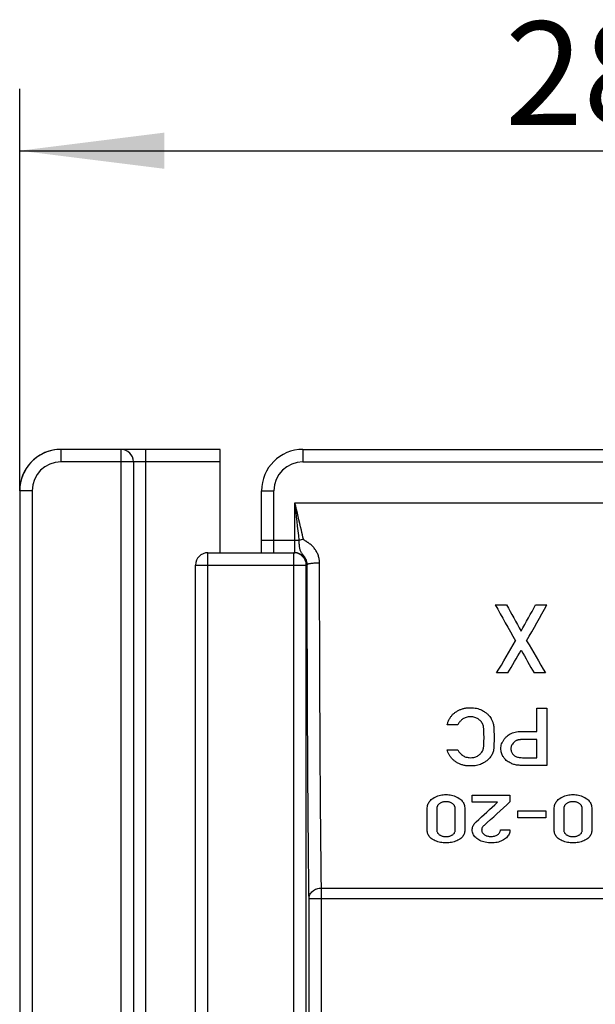
# Model space of a CAD drawing. Units: millimetres. Extents: x 0 to 420, y 0 to 297.
# Drawn here: x 144 to 158, y 109 to 133 of the extents above; entities that cross this region are included whole.
import ezdxf

# ---------------------------------------------------------------- set-up
doc = ezdxf.new("R2010")
doc.units = ezdxf.units.MM
doc.header["$LTSCALE"] = 23.1
doc.layers.get('0').update_dxf_attribs({"linetype": 'CONTINUOUS'})
doc.layers.add('IBT-P71-RA_20-984-DXF_DIMENSION', color=7, linetype='CONTINUOUS')
doc.layers.add('ROHRADAPTER-DXF_CONTINUOUS_LINE', color=7, linetype='CONTINUOUS')
doc.styles.get("Standard").update_dxf_attribs({"font": 'txt', "width": 0.7})
doc.dimstyles.new('DIMSTYLE_1', dxfattribs={"dimtxt": 2.5, "dimasz": 3.5, "dimexe": 1.5, "dimexo": 0, "dimtad": 1, "dimdec": 3, "dimdsep": 46, "dimtxsty": 'STANDARD', "dimblk": '_FILLED', "dimblk1": '_FILLED', "dimblk2": '_FILLED', "dimcen": 0.09, "dimclrt": 5, "dimadec": 0, "dimazin": 0, "dimtp": 0.2, "dimtm": 0.2, "dimtfac": 1, "dimtdec": 3, "dimtofl": 0, "dimtmove": 0, "dimatfit": 3, "dimldrblk": '_FILLED', "dimfxl": 1, "dimtolj": 1, "dimarcsym": 0})

# ---------------------------------------------------------------- blocks, each defined once
blk = doc.blocks.new('_FILLED')
at = {"color": 0, "linetype": 'BYBLOCK'}
blk.add_solid([(0, 0), (-1, 0.125), (-1, -0.125)], dxfattribs=at)
blk = doc.blocks.new('*D3')
at = {"layer": 'IBT-P71-RA_20-984-DXF_DIMENSION', "color": 2, "linetype": 'CONTINUOUS'}
for p, q in [((144.115, 121.187), (144.115, 130.913)), ((172.615, 121.187), (172.615, 130.913)), ((144.115, 129.413), (158.365, 129.413)), ((172.615, 129.413), (158.365, 129.413))]:
    blk.add_line(p, q, dxfattribs=at)
at = {"layer": 'IBT-P71-RA_20-984-DXF_DIMENSION', "color": 2, "linetype": 'CONTINUOUS', "xscale": 3.5, "yscale": 3.5, "zscale": 3.5, "rotation": 180}
blk.add_blockref('_FILLED', (144.115, 129.413), dxfattribs=at)
at = {"layer": 'IBT-P71-RA_20-984-DXF_DIMENSION', "color": 2, "linetype": 'CONTINUOUS', "xscale": 3.5, "yscale": 3.5, "zscale": 3.5}
blk.add_blockref('_FILLED', (172.615, 129.413), dxfattribs=at)
at = {"layer": 'IBT-P71-RA_20-984-DXF_DIMENSION', "color": 5, "linetype": 'CONTINUOUS', "insert": (159.164, 132.538), "char_height": 2.5, "width": 10.71429, "attachment_point": 2, "line_spacing_factor": 0.9}
blk.add_mtext('28.5', dxfattribs=at)

msp = doc.modelspace()

# ---------------------------------------------------------------- linework, layer by layer
at = {"layer": 'ROHRADAPTER-DXF_CONTINUOUS_LINE', "color": 9, "linetype": 'CONTINUOUS'}
for p, q in [((145.1154, 121.8865), (145.1154, 122.1865)), ((146.5654, 88.1865), (146.5654, 122.1865)), ((147.1654, 96.2235), (147.1654, 122.1865)), ((150.9654, 122.1865), (150.9654, 121.8865)), ((146.8654, 121.8865), (145.1154, 121.8865)), ((148.9654, 121.8865), (146.8654, 121.8865)), ((150.9654, 121.8865), (165.7654, 121.8865)), ((144.4154, 121.1865), (144.1154, 121.1865)), ((144.4154, 121.1865), (144.4154, 89.1865)), ((149.9654, 121.1865), (150.2654, 121.1865)), ((150.2654, 119.6865), (150.2654, 121.1865)), ((150.7717, 119.9865), (150.7717, 120.8945)), ((150.7717, 120.8945), (165.959, 120.8945)), ((149.9654, 119.9865), (150.8748, 119.9865)), ((148.6654, 88.1865), (148.6654, 119.6865)), ((150.7456, 88.4865), (150.7456, 119.6865)), ((148.3654, 119.3865), (151.0665, 119.3865)), ((151.0455, 88.7865), (151.0455, 119.3865)), ((151.4128, 100.4233), (151.4128, 111.5732)), ((151.4128, 111.5732), (165.318, 111.5732)), ((151.1128, 100.4233), (151.1128, 111.319)), ((151.1128, 111.319), (165.618, 111.319))]:
    msp.add_line(p, q, dxfattribs=at)
at = {"layer": 'ROHRADAPTER-DXF_CONTINUOUS_LINE', "color": 7, "linetype": 'CONTINUOUS'}
for p, q in [((146.5654, 122.1865), (145.1154, 122.1865)), ((148.9654, 122.1865), (146.5654, 122.1865)), ((148.9654, 119.6865), (148.9654, 122.1865)), ((150.9654, 122.1865), (165.7654, 122.1865)), ((146.8654, 121.8865), (146.8654, 92.6235)), ((144.1154, 121.1865), (144.1154, 89.1865)), ((149.9654, 119.6865), (149.9654, 121.1865)), ((148.6654, 119.6865), (150.7665, 119.6865)), ((148.3654, 88.7865), (148.3654, 119.3865))]:
    msp.add_line(p, q, dxfattribs=at)
at = {"layer": 'ROHRADAPTER-DXF_CONTINUOUS_LINE', "color": 40, "linetype": 'CONTINUOUS'}
for p, q in [((155.6166, 118.4279), (155.8909, 118.4279)), ((156.5921, 118.4279), (156.8654, 118.4279)), ((155.9227, 116.7768), (155.6484, 116.7768)), ((156.8347, 116.7768), (156.5603, 116.7768)), ((156.6229, 115.3651), (156.6229, 115.925)), ((156.6229, 115.925), (156.8654, 115.925)), ((156.8654, 115.925), (156.8654, 114.5388)), ((154.7101, 115.5221), (154.4544, 115.5221)), ((156.2541, 115.3651), (156.6229, 115.3651)), ((156.6229, 115.1655), (156.2629, 115.1655)), ((156.6229, 114.7282), (156.6229, 115.1655)), ((154.4544, 114.9216), (154.7101, 114.9216)), ((156.2717, 114.7282), (156.6229, 114.7282)), ((156.8654, 114.5388), (156.2849, 114.5388)), ((155.0592, 113.6513), (155.0592, 113.8247)), ((155.0592, 113.8247), (155.9711, 113.8247)), ((155.6694, 113.6513), (155.0592, 113.6513)), ((155.9711, 113.8247), (155.9711, 113.6613)), ((153.9706, 112.9808), (153.9706, 113.4883)), ((154.2, 113.4786), (154.2, 112.99)), ((154.6499, 112.99), (154.6499, 113.4786)), ((154.8792, 113.4883), (154.8792, 112.9808)), ((156.161, 113.2764), (156.161, 113.4438)), ((156.161, 113.4438), (156.8381, 113.4438)), ((156.8381, 113.4438), (156.8381, 113.2764)), ((157.0422, 112.9808), (157.0422, 113.4883)), ((157.2716, 113.4786), (157.2716, 112.99)), ((157.7215, 112.99), (157.7215, 113.4786)), ((157.9508, 113.4883), (157.9508, 112.9808)), ((156.8381, 113.2764), (156.161, 113.2764)), ((155.7418, 112.9808), (155.9711, 112.9808))]:
    msp.add_line(p, q, dxfattribs=at)
at = {"layer": 'ROHRADAPTER-DXF_CONTINUOUS_LINE', "color": 7, "linetype": 'CONTINUOUS'}
for centre, radius, start, end in [((145.1154, 121.1865), 1, 90, 180), ((145.1154, 121.1865), 1, 93.54244, 180), ((146.5654, 121.8865), 0.3, 0, 90), ((146.5654, 121.8865), 0.3, 84.99916, 90), ((150.9654, 121.1865), 1, 90, 180), ((148.6654, 119.3865), 0.3, 90, 180)]:
    msp.add_arc(centre, radius, start, end, dxfattribs=at)
at = {"layer": 'ROHRADAPTER-DXF_CONTINUOUS_LINE', "color": 9, "linetype": 'CONTINUOUS'}
for centre, radius, start, end in [((145.1154, 121.1865), 0.7, 90, 180), ((150.9654, 121.1865), 0.7, 90, 180), ((-5.0531, 102.7425), 156.8785, 6.310682, 6.644427), ((151.7667, 116.4048), 3.6911, 102.33856, 103.98201), ((150.7456, 119.3865), 0.3, 359.99928, 89.99854), ((150.7665, 119.3865), 0.3, 359.99928, 89.99854)]:
    msp.add_arc(centre, radius, start, end, dxfattribs=at)
at = {"layer": 'ROHRADAPTER-DXF_CONTINUOUS_LINE', "color": 40, "linetype": 'CONTINUOUS'}
msp.add_arc((155.143, 115.4491), 0.4386, 11.92036, 31.36501, dxfattribs=at)
for centre, major_axis, ratio, start_param, end_param in [((158.6092, 120.8945), (-5.6529, 10.859), 0.3105366, -4.6465026, -4.5644571), ((158.8343, 120.8945), (-5.5447, 10.867), 0.3075655, -4.6418918, -4.5820608), ((153.6395, 120.8945), (5.565, 10.8655), 0.3081298, -1.7002617, -1.6404307), ((153.8795, 120.8945), (5.6382, 10.8601), 0.3101373, -1.7193577, -1.6373123), ((153.6454, 120.8945), (5.5466, 10.8669), 0.3076181, -1.7987404, -1.7232588), ((158.8376, 120.8945), (-5.5466, 10.8669), 0.3076181, -4.5599266, -4.4844449), ((153.969, 120.8945), (5.3882, 10.8781), 0.3030848, -1.8054696, -1.7520013), ((158.5208, 120.8945), (-5.4098, 10.8766), 0.3037164, -4.5321002, -4.4786319), ((155.8506, 120.8945), (7.9333, 10.6392), 0.3522229, -2.0914822, -2.0327396), ((156.1422, 120.8945), (7.9547, 10.6367), 0.3524508, -2.1019178, -2.0306637)]:
    msp.add_ellipse(centre, major_axis=major_axis, ratio=ratio, start_param=start_param, end_param=end_param, dxfattribs=at)
at = {"layer": 'ROHRADAPTER-DXF_CONTINUOUS_LINE', "color": 9, "linetype": 'CONTINUOUS'}
for points, knots in [([(150.9779, 120.0106), (150.9612, 120.0843), (150.8937, 120.3792), (150.824, 120.6736), (150.7717, 120.8945)], [0, 0, 0, 0, 0.2496624, 1, 1, 1, 1]), ([(150.7665, 119.6865), (150.7667, 119.6865), (150.7669, 119.6872), (150.7671, 119.6882), (150.7673, 119.69), (150.7676, 119.6925), (150.7678, 119.6958), (150.7682, 119.7014), (150.7686, 119.7103), (150.769, 119.7228), (150.7694, 119.7379), (150.7699, 119.7554), (150.7702, 119.7751), (150.7706, 119.7968), (150.771, 119.8293), (150.7714, 119.8732), (150.7717, 119.9288), (150.7717, 119.967), (150.7717, 119.9865)], [0, 0, 0, 0, 0.0014772, 0.0051845, 0.0112473, 0.0196747, 0.030452, 0.0435587, 0.0766325, 0.1185873, 0.169022, 0.2274535, 0.2933215, 0.3659938, 0.4447708, 0.6175534, 0.8050268, 1, 1, 1, 1]), ([(151.0674, 119.3958), (151.0674, 119.4247), (151.0589, 119.4829), (151.0289, 119.5493), (150.997, 119.5964), (150.9644, 119.6373), (150.9328, 119.6753), (150.9112, 119.7168), (150.8997, 119.7488), (150.8914, 119.7833), (150.8852, 119.8202), (150.8809, 119.8595), (150.8775, 119.9007), (150.8759, 119.9433), (150.875, 119.972), (150.8748, 119.9865)], [0, 0, 0, 0, 0.1361306, 0.2722782, 0.3393208, 0.4037754, 0.5184245, 0.5705622, 0.6231897, 0.6784426, 0.7371977, 0.7993917, 0.8645374, 0.9317239, 1, 1, 1, 1]), ([(151.3674, 119.4356), (151.3674, 119.4659), (151.3623, 119.5266), (151.3403, 119.6152), (151.3045, 119.6993), (151.264, 119.764), (151.226, 119.8117), (151.1949, 119.8452), (151.1615, 119.8765), (151.126, 119.9054), (151.0949, 119.9275), (151.0693, 119.9442), (151.0499, 119.9563), (151.0303, 119.9681), (151.0108, 119.9799), (150.9947, 119.9905), (150.9833, 120.0004), (150.9788, 120.007), (150.9779, 120.0106)], [0, 0, 0, 0, 0.1244353, 0.2490387, 0.3738318, 0.4987994, 0.5613888, 0.624012, 0.686663, 0.7493363, 0.812028, 0.8433821, 0.8747385, 0.9060966, 0.9374549, 0.9687995, 0.9844608, 1, 1, 1, 1]), ([(151.0665, 119.3865), (151.0666, 119.3865), (151.0667, 119.3868), (151.0668, 119.3875), (151.067, 119.3893), (151.0672, 119.3921), (151.0673, 119.3945), (151.0674, 119.3958)], [0, 0, 0, 0, 0.0198396, 0.0680433, 0.2558321, 0.566571, 1, 1, 1, 1]), ([(151.3674, 119.4356), (151.3293, 119.4356), (151.2739, 119.4342), (151.2036, 119.4292), (151.1587, 119.4245), (151.1261, 119.4195), (151.1044, 119.4148), (151.0918, 119.4114), (151.0815, 119.4077), (151.0732, 119.4037), (151.0676, 119.3991), (151.0674, 119.3958)], [0, 0, 0, 0, 0.3721271, 0.540813, 0.6894079, 0.8125467, 0.8632181, 0.9060837, 0.9409181, 0.9677386, 1, 1, 1, 1]), ([(151.1128, 111.319), (151.1057, 111.8311), (151.0937, 112.9838), (151.0808, 114.8751), (151.0716, 117.0553), (151.0683, 118.5948), (151.0674, 119.3958)], [0, 0, 0, 0, 0.190211, 0.4281834, 0.7025003, 1, 1, 1, 1]), ([(151.4128, 111.5732), (151.4056, 112.0717), (151.3937, 113.1938), (151.3808, 115.0349), (151.3716, 117.1573), (151.3683, 118.6559), (151.3674, 119.4356)], [0, 0, 0, 0, 0.1902113, 0.4281836, 0.7025002, 1, 1, 1, 1]), ([(151.1128, 111.319), (151.1129, 111.3356), (151.117, 111.3692), (151.1345, 111.4173), (151.1628, 111.4615), (151.2137, 111.5136), (151.2976, 111.5603), (151.3741, 111.5731), (151.4128, 111.5732)], [0, 0, 0, 0, 0.1148297, 0.2314344, 0.3511338, 0.4746822, 0.7322383, 1, 1, 1, 1])]:
    msp.add_open_spline(points, degree=3, knots=knots, dxfattribs=at)
at = {"layer": 'ROHRADAPTER-DXF_CONTINUOUS_LINE', "color": 40, "linetype": 'CONTINUOUS'}
for points in [[(154.4544, 115.5221), (154.4615, 115.5517), (154.479, 115.6068), (154.5127, 115.6764), (154.5533, 115.7358), (154.6003, 115.7867), (154.6368, 115.8162), (154.6563, 115.8298)], [(154.6563, 115.8298), (154.6755, 115.8432), (154.7158, 115.8679), (154.7837, 115.8986), (154.8566, 115.9208), (154.935, 115.9342), (154.9888, 115.9371), (155.0163, 115.9371)], [(155.0163, 115.9371), (155.0425, 115.9371), (155.0931, 115.9347), (155.164, 115.924), (155.2281, 115.9066), (155.2856, 115.8831), (155.3182, 115.8646), (155.3334, 115.8548)], [(155.3334, 115.8548), (155.3561, 115.8402), (155.3975, 115.8107), (155.448, 115.766), (155.4881, 115.7215), (155.5087, 115.692), (155.5176, 115.6774)], [(155.0163, 115.7175), (154.9958, 115.7175), (154.9577, 115.7145), (154.909, 115.7027), (154.8682, 115.6859), (154.8329, 115.6653), (154.8022, 115.6416), (154.7746, 115.6149), (154.75, 115.5854), (154.7284, 115.5542), (154.716, 115.5329), (154.7101, 115.5221)], [(155.1644, 115.6869), (155.1518, 115.6932), (155.1242, 115.7042), (155.0754, 115.7149), (155.0369, 115.7175), (155.0163, 115.7175)], [(155.264, 115.6126), (155.2562, 115.6217), (155.2386, 115.6393), (155.2062, 115.664), (155.1792, 115.6795), (155.1644, 115.6869)], [(155.3281, 115.4939), (155.3246, 115.5075), (155.3153, 115.5346), (155.2949, 115.5732), (155.2753, 115.5996), (155.264, 115.6126)], [(155.5722, 115.5397), (155.5735, 115.5335), (155.5756, 115.521), (155.5779, 115.5024), (155.5796, 115.4836), (155.5811, 115.4649), (155.5822, 115.4459), (155.5832, 115.426), (155.5841, 115.4044), (155.5849, 115.3802), (155.5856, 115.3531), (155.5862, 115.3232), (155.5866, 115.29), (155.5869, 115.2536), (155.5869, 115.2269), (155.5869, 115.213)], [(155.3444, 115.213), (155.3444, 115.226), (155.3443, 115.2512), (155.3439, 115.2855), (155.3433, 115.3174), (155.3424, 115.3477), (155.3411, 115.3772), (155.3394, 115.4064), (155.3371, 115.4357), (155.3338, 115.4644), (155.3305, 115.4841), (155.3281, 115.4939)], [(155.881, 115.2301), (155.8949, 115.2446), (155.9245, 115.2712), (155.9741, 115.3037), (156.0302, 115.3298), (156.0943, 115.3494), (156.1674, 115.362), (156.224, 115.3651), (156.2541, 115.3651)], [(155.3278, 114.9393), (155.3303, 114.9487), (155.3337, 114.9678), (155.3371, 114.9963), (155.3395, 115.0253), (155.3412, 115.0541), (155.3424, 115.0828), (155.3433, 115.112), (155.3439, 115.1427), (155.3443, 115.1758), (155.3444, 115.2002), (155.3444, 115.213)], [(155.5869, 115.213), (155.5869, 115.1987), (155.5869, 115.1714), (155.5866, 115.1346), (155.5861, 115.1015), (155.5855, 115.072), (155.5848, 115.0458), (155.584, 115.0226), (155.5831, 115.002), (155.5821, 114.9832), (155.5809, 114.9654), (155.5795, 114.9476), (155.5777, 114.9298), (155.5754, 114.9122), (155.5733, 114.9005), (155.572, 114.8946)], [(155.7526, 114.9504), (155.7526, 114.9676), (155.7553, 115.0029), (155.7694, 115.0595), (155.7946, 115.1167), (155.8316, 115.1743), (155.8633, 115.2116), (155.881, 115.2301)], [(156.0618, 115.0958), (156.0504, 115.0836), (156.0305, 115.0589), (156.0093, 115.0203), (155.9974, 114.9816), (155.9952, 114.957), (155.9952, 114.9449)], [(156.2629, 115.1655), (156.2517, 115.1655), (156.2303, 115.1648), (156.2009, 115.1618), (156.1735, 115.1567), (156.1478, 115.1496), (156.1233, 115.14), (156.1003, 115.1278), (156.0796, 115.1131), (156.0675, 115.1018), (156.0618, 115.0958)], [(154.641, 114.6426), (154.6213, 114.658), (154.5845, 114.6901), (154.5373, 114.7433), (154.4997, 114.8), (154.4715, 114.8601), (154.4592, 114.9009), (154.4544, 114.9216)], [(154.7101, 114.9216), (154.7148, 114.9092), (154.7263, 114.8851), (154.7496, 114.851), (154.78, 114.818), (154.8063, 114.7964), (154.8209, 114.7859)], [(155.1642, 114.7578), (155.1788, 114.7647), (155.2056, 114.7789), (155.2386, 114.8018), (155.2556, 114.8176), (155.2629, 114.8256)], [(155.2629, 114.8256), (155.2744, 114.838), (155.2942, 114.8631), (155.3151, 114.9006), (155.3244, 114.9263), (155.3278, 114.9393)], [(155.572, 114.8946), (155.5686, 114.8793), (155.5599, 114.8493), (155.5416, 114.8062), (155.5258, 114.7789), (155.5171, 114.7655)], [(155.8035, 114.7595), (155.7956, 114.7726), (155.7813, 114.8), (155.7654, 114.8446), (155.7552, 114.894), (155.7526, 114.931), (155.7526, 114.9504)], [(155.9952, 114.9449), (155.9952, 114.9303), (155.9974, 114.9029), (156.0066, 114.8678), (156.0213, 114.837), (156.0412, 114.8101), (156.0665, 114.7864), (156.0878, 114.7723), (156.0995, 114.7658)], [(155.0163, 114.5271), (154.9858, 114.5271), (154.9267, 114.5302), (154.8422, 114.5449), (154.7659, 114.5691), (154.6974, 114.6024), (154.6589, 114.6286), (154.641, 114.6426)], [(154.8209, 114.7859), (154.8334, 114.7769), (154.8602, 114.7606), (154.9074, 114.7418), (154.9599, 114.7306), (154.997, 114.7282), (155.0163, 114.7282)], [(155.0163, 114.7282), (155.0367, 114.7282), (155.075, 114.7308), (155.1235, 114.7411), (155.1513, 114.7517), (155.1642, 114.7578)], [(155.3334, 114.6028), (155.3182, 114.5938), (155.2854, 114.5767), (155.2279, 114.5551), (155.1639, 114.5391), (155.093, 114.5293), (155.0425, 114.5271), (155.0163, 114.5271)], [(155.5171, 114.7655), (155.5084, 114.7522), (155.4881, 114.7252), (155.4478, 114.6841), (155.3971, 114.643), (155.3559, 114.6161), (155.3334, 114.6028)], [(155.926, 114.6308), (155.9113, 114.6402), (155.8823, 114.6619), (155.8411, 114.7041), (155.8156, 114.7397), (155.8035, 114.7595)], [(156.106, 114.555), (156.0925, 114.5575), (156.0647, 114.5643), (156.0205, 114.5802), (155.9742, 114.6019), (155.9423, 114.6205), (155.926, 114.6308)], [(156.0995, 114.7658), (156.1097, 114.7602), (156.132, 114.7497), (156.1727, 114.7374), (156.2192, 114.7299), (156.2536, 114.7282), (156.2717, 114.7282)], [(156.2849, 114.5388), (156.2635, 114.5388), (156.2218, 114.5401), (156.1616, 114.5457), (156.1242, 114.5515), (156.106, 114.555)], [(153.9706, 113.4883), (153.9706, 113.5084), (153.9738, 113.5464), (153.987, 113.5961), (154.0073, 113.64), (154.0343, 113.6788), (154.0678, 113.7133), (154.0949, 113.734), (154.1097, 113.7437)], [(154.1097, 113.7437), (154.1278, 113.7556), (154.1652, 113.7772), (154.2266, 113.8034), (154.2909, 113.8218), (154.3581, 113.8326), (154.4026, 113.8348), (154.4249, 113.8348)], [(154.4249, 113.6613), (154.4118, 113.6613), (154.3862, 113.6601), (154.3495, 113.6542), (154.3164, 113.6442), (154.2866, 113.6303), (154.2702, 113.6193), (154.2625, 113.6134)], [(154.4249, 113.8348), (154.4475, 113.8348), (154.4924, 113.8326), (154.56, 113.8218), (154.6244, 113.8033), (154.6859, 113.7771), (154.7232, 113.7555), (154.7412, 113.7437)], [(154.5887, 113.6136), (154.5813, 113.6194), (154.5652, 113.6302), (154.5356, 113.6441), (154.5022, 113.654), (154.4648, 113.66), (154.4385, 113.6613), (154.4249, 113.6613)], [(154.7412, 113.7437), (154.7559, 113.7341), (154.7828, 113.7136), (154.816, 113.6792), (154.8428, 113.6405), (154.863, 113.5965), (154.876, 113.5467), (154.8792, 113.5085), (154.8792, 113.4883)], [(157.0422, 113.4883), (157.0422, 113.5084), (157.0454, 113.5464), (157.0586, 113.5961), (157.0789, 113.64), (157.1059, 113.6788), (157.1394, 113.7133), (157.1665, 113.734), (157.1813, 113.7437)], [(157.1813, 113.7437), (157.1994, 113.7556), (157.2368, 113.7772), (157.2982, 113.8034), (157.3625, 113.8218), (157.4297, 113.8326), (157.4742, 113.8348), (157.4965, 113.8348)], [(157.4965, 113.6613), (157.4834, 113.6613), (157.4578, 113.6601), (157.4211, 113.6542), (157.388, 113.6442), (157.3582, 113.6303), (157.3418, 113.6193), (157.3341, 113.6134)], [(157.4965, 113.8348), (157.5191, 113.8348), (157.564, 113.8326), (157.6316, 113.8218), (157.696, 113.8033), (157.7575, 113.7771), (157.7948, 113.7555), (157.8128, 113.7437)], [(157.6603, 113.6136), (157.6529, 113.6194), (157.6368, 113.6302), (157.6072, 113.6441), (157.5738, 113.654), (157.5364, 113.66), (157.5101, 113.6613), (157.4965, 113.6613)], [(157.8128, 113.7437), (157.8275, 113.7341), (157.8544, 113.7136), (157.8876, 113.6792), (157.9144, 113.6405), (157.9346, 113.5965), (157.9476, 113.5467), (157.9508, 113.5085), (157.9508, 113.4883)], [(154.2625, 113.6134), (154.2553, 113.6079), (154.2425, 113.5963), (154.2274, 113.5775), (154.2163, 113.5582), (154.2085, 113.5387), (154.2034, 113.5189), (154.2005, 113.4989), (154.2, 113.4854), (154.2, 113.4786)], [(154.6499, 113.4786), (154.6499, 113.4854), (154.6493, 113.4989), (154.6466, 113.5189), (154.6417, 113.5387), (154.6342, 113.5582), (154.6233, 113.5776), (154.6085, 113.5965), (154.5958, 113.6081), (154.5887, 113.6136)], [(157.3341, 113.6134), (157.3269, 113.6079), (157.3141, 113.5963), (157.299, 113.5775), (157.2879, 113.5582), (157.2801, 113.5387), (157.275, 113.5189), (157.2721, 113.4989), (157.2716, 113.4854), (157.2716, 113.4786)], [(157.7215, 113.4786), (157.7215, 113.4854), (157.7209, 113.4989), (157.7182, 113.5189), (157.7133, 113.5387), (157.7058, 113.5582), (157.6949, 113.5776), (157.6801, 113.5965), (157.6674, 113.6081), (157.6603, 113.6136)], [(155.0592, 112.9793), (155.0592, 112.9944), (155.0617, 113.0241), (155.0737, 113.0674), (155.0934, 113.1077), (155.1208, 113.1452), (155.1428, 113.1673), (155.1547, 113.1778)], [(154.11, 112.7467), (154.095, 112.7555), (154.0675, 112.7743), (154.0339, 112.8056), (154.007, 112.8409), (153.9868, 112.881), (153.9738, 112.9267), (153.9706, 112.962), (153.9706, 112.9808)], [(154.2, 112.99), (154.2, 112.9794), (154.2016, 112.9589), (154.2094, 112.9303), (154.2225, 112.905), (154.2408, 112.8827), (154.2552, 112.8708), (154.2628, 112.8653)], [(154.5884, 112.8652), (154.596, 112.8706), (154.6101, 112.8825), (154.6281, 112.9048), (154.6408, 112.9302), (154.6483, 112.9588), (154.6499, 112.9793), (154.6499, 112.99)], [(154.8792, 112.9808), (154.8792, 112.9619), (154.8761, 112.9264), (154.8632, 112.8806), (154.8431, 112.8404), (154.8164, 112.8052), (154.783, 112.7741), (154.7558, 112.7554), (154.741, 112.7467)], [(155.1931, 112.7564), (155.1759, 112.7682), (155.1443, 112.793), (155.1056, 112.8354), (155.0783, 112.8809), (155.0624, 112.9297), (155.0592, 112.9626), (155.0592, 112.9793)], [(155.2988, 113.03), (155.2963, 113.0236), (155.2921, 113.0113), (155.2883, 112.9938), (155.2875, 112.983), (155.2875, 112.9778)], [(155.2875, 112.9778), (155.2875, 112.969), (155.2895, 112.9512), (155.3002, 112.9235), (155.319, 112.8962), (155.3367, 112.8789), (155.3467, 112.8705)], [(155.3456, 113.0896), (155.3377, 113.0826), (155.3237, 113.0689), (155.3079, 113.0489), (155.3013, 113.0362), (155.2988, 113.03)], [(155.6683, 112.8637), (155.6764, 112.869), (155.6917, 112.8805), (155.7118, 112.9014), (155.7272, 112.9252), (155.7376, 112.9519), (155.7409, 112.971), (155.7418, 112.9808)], [(155.9711, 112.9808), (155.9711, 112.9635), (155.9679, 112.9295), (155.9517, 112.8797), (155.9245, 112.8338), (155.8861, 112.7916), (155.8551, 112.7672), (155.8384, 112.7556)], [(157.1816, 112.7467), (157.1666, 112.7555), (157.1391, 112.7743), (157.1055, 112.8056), (157.0786, 112.8409), (157.0584, 112.881), (157.0454, 112.9267), (157.0422, 112.962), (157.0422, 112.9808)], [(157.2716, 112.99), (157.2716, 112.9794), (157.2732, 112.9589), (157.281, 112.9303), (157.2941, 112.905), (157.3124, 112.8827), (157.3268, 112.8708), (157.3344, 112.8653)], [(157.66, 112.8652), (157.6676, 112.8706), (157.6817, 112.8825), (157.6997, 112.9048), (157.7124, 112.9302), (157.7199, 112.9588), (157.7215, 112.9793), (157.7215, 112.99)], [(157.9508, 112.9808), (157.9508, 112.9619), (157.9477, 112.9264), (157.9348, 112.8806), (157.9147, 112.8404), (157.888, 112.8052), (157.8546, 112.7741), (157.8274, 112.7554), (157.8126, 112.7467)], [(154.4249, 112.6653), (154.4029, 112.6653), (154.3591, 112.6671), (154.2923, 112.6766), (154.228, 112.6929), (154.1661, 112.7163), (154.1283, 112.7359), (154.11, 112.7467)], [(154.2628, 112.8653), (154.2704, 112.8599), (154.2869, 112.8496), (154.3166, 112.8367), (154.3497, 112.8274), (154.3864, 112.8218), (154.4118, 112.8207), (154.4249, 112.8207)], [(154.4249, 112.8207), (154.4385, 112.8207), (154.4647, 112.8219), (154.502, 112.8275), (154.5354, 112.8368), (154.5649, 112.8497), (154.581, 112.8598), (154.5884, 112.8652)], [(154.741, 112.7467), (154.7227, 112.7359), (154.6849, 112.7164), (154.6231, 112.693), (154.5586, 112.6766), (154.4914, 112.6671), (154.4471, 112.6653), (154.4249, 112.6653)], [(155.5256, 112.6653), (155.4997, 112.6653), (155.449, 112.6675), (155.3749, 112.6787), (155.307, 112.6975), (155.2451, 112.7238), (155.2097, 112.7449), (155.1931, 112.7564)], [(155.3467, 112.8705), (155.354, 112.8643), (155.3698, 112.8529), (155.3991, 112.8384), (155.4323, 112.828), (155.4693, 112.8219), (155.4949, 112.8207), (155.508, 112.8207)], [(155.508, 112.8207), (155.5235, 112.8207), (155.5535, 112.8224), (155.5966, 112.8307), (155.6357, 112.8446), (155.6579, 112.8568), (155.6683, 112.8637)], [(155.8384, 112.7556), (155.8211, 112.7438), (155.785, 112.7221), (155.7244, 112.696), (155.6603, 112.6778), (155.5926, 112.6673), (155.548, 112.6653), (155.5256, 112.6653)], [(157.4965, 112.6653), (157.4745, 112.6653), (157.4307, 112.6671), (157.3639, 112.6766), (157.2996, 112.6929), (157.2377, 112.7163), (157.1999, 112.7359), (157.1816, 112.7467)], [(157.3344, 112.8653), (157.342, 112.8599), (157.3585, 112.8496), (157.3882, 112.8367), (157.4213, 112.8274), (157.458, 112.8218), (157.4834, 112.8207), (157.4965, 112.8207)], [(157.4965, 112.8207), (157.5101, 112.8207), (157.5363, 112.8219), (157.5736, 112.8275), (157.607, 112.8368), (157.6365, 112.8497), (157.6526, 112.8598), (157.66, 112.8652)], [(157.8126, 112.7467), (157.7943, 112.7359), (157.7565, 112.7164), (157.6947, 112.693), (157.6302, 112.6766), (157.563, 112.6671), (157.5187, 112.6653), (157.4965, 112.6653)]]:
    msp.add_open_spline(points, degree=3, dxfattribs=at)

# ---------------------------------------------------------------- dimensions: what is measured, and where the dimension line sits
at = {"layer": 'IBT-P71-RA_20-984-DXF_DIMENSION', "color": 2, "linetype": 'CONTINUOUS'}
dim = msp.add_linear_dim(base=(172.6154, 129.4131), p1=(144.1154, 121.1865), p2=(172.6154, 121.1865), dimstyle='DIMSTYLE_1', dxfattribs=at)
dim.commit()
dim.dimension.update_dxf_attribs({"geometry": '*D3', "text_midpoint": (158.8066, 129.4131), "dimtype": 160})

doc.saveas('drawing.dxf')
